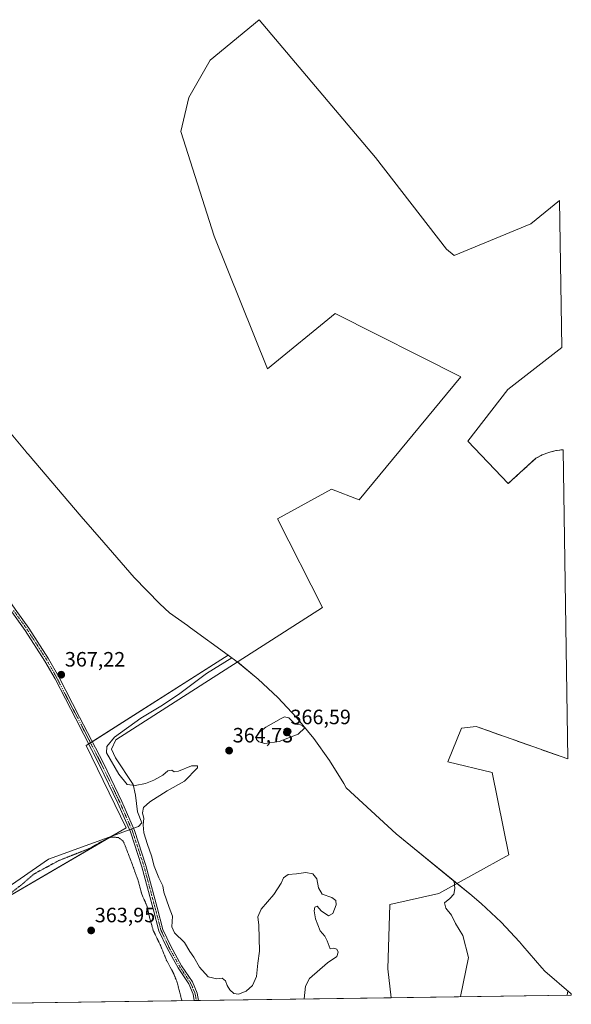
# Model space of a CAD drawing. Units: metres. Extents: x 601560 to 605006, y 4666708 to 4667550.
# Drawn here: x 604740 to 605006, y 4666754 to 4667229 of the extents above; entities that cross this region are included whole.
import ezdxf
from ezdxf.enums import TextEntityAlignment as Align

# ---------------------------------------------------------------- set-up
doc = ezdxf.new("R2010")
doc.units = ezdxf.units.M
doc.header["$MEASUREMENT"] = 0
for name, pattern in [('TRAZO_Y_PUNTO', [1, 0.5, -0.25, 0, -0.25]), ('TRAZOS2', [0.375, 0.25, -0.125]), ('TRAZOSX2', [1.5, 1, -0.5])]:
    doc.linetypes.add(name, pattern=pattern)
for name, color, linetype, lineweight in [('Camino', 19, 'Continuous', 0), ('Camino Cxs', 19, 'Continuous', 0), ('Camino eje', 39, 'TRAZO_Y_PUNTO', 13), ('Carátula', 7, 'Continuous', 5), ('Cultivos leñosos', 92, 'Continuous', 0), ('Cultivos leñosos CxS', 92, 'Continuous', 0), ('Curva de nivel normal', 36, 'Continuous', 0), ('Curva de nivel normal depresión', 36, 'TRAZOS2', 0), ('Explotación a cielo abierto', 254, 'Continuous', 0), ('Explotación a cielo abierto Cxs', 254, 'Continuous', 0), ('Muro lineal', 1, 'TRAZOSX2', 13), ('Punto de cota en terreno', 7, 'Continuous', 0), ('Rótulo de punto de cota en terreno', 19, 'Continuous', 0), ('Suelo desnudo', 252, 'Continuous', 0), ('Suelo desnudo CxS', 43, 'Continuous', 0)]:
    doc.layers.add(name, color=color, linetype=linetype, lineweight=lineweight)
doc.styles.add('Arial', font='txt', dxfattribs={"height": 0.2})

# ---------------------------------------------------------------- blocks, each defined once
blk = doc.blocks.new('*U154')
at = {"layer": 'Curva de nivel normal', "color": 36, "linetype": 'Continuous', "lineweight": 0}
blk.add_polyline3d([(604949.76, 4666813.24, 360), (604950.17, 4666809.69, 360), (604949.68, 4666806.94, 360), (604947.62, 4666804.8, 360), (604945.04, 4666802.75, 360), (604945.69, 4666800.26, 360), (604948.45, 4666796.78, 360), (604950.39, 4666792.75, 360), (604954.01, 4666787.06, 360), (604956.64, 4666776.37, 360), (604952.77, 4666757.52, 360)], dxfattribs=at)
blk = doc.blocks.new('*U155')
at = {"layer": 'Curva de nivel normal', "color": 36, "linetype": 'Continuous', "lineweight": 0}
blk.add_polyline3d([(605004.62, 4666760.39, 355), (605004.28, 4666758.27, 355)], dxfattribs=at)
blk = doc.blocks.new('*U158')
at = {"layer": 'Curva de nivel normal', "color": 36, "linetype": 'Continuous', "lineweight": 0}
blk.add_polyline3d([(604842.49, 4666920.94, 365), (604830.15, 4666913.44, 365), (604817.36, 4666903.84, 365), (604809, 4666898.15, 365), (604798.54, 4666891.9, 365), (604785.72, 4666882.64, 365), (604782.06, 4666878.15, 365), (604781.9, 4666875.16, 365), (604787.92, 4666864.91, 365), (604791.86, 4666859.92, 365), (604795.79, 4666859.39, 365), (604800.7, 4666860.33, 365), (604804.77, 4666861.96, 365), (604809.04, 4666864.37, 365), (604811.57, 4666866.5, 365), (604813.49, 4666866.77, 365), (604814.57, 4666865.98, 365), (604816.71, 4666866.33, 365), (604822.97, 4666868.8, 365), (604825.91, 4666868.93, 365), (604825.91, 4666867.9, 365), (604819.63, 4666861.46, 365), (604811.21, 4666856.78, 365), (604802.87, 4666851.53, 365), (604799.76, 4666848.69, 365), (604799.26, 4666846.18, 365), (604799.86, 4666843.45, 365), (604799.55, 4666840.48, 365), (604799.98, 4666836.57, 365), (604801.64, 4666830.9, 365), (604803.67, 4666825.41, 365), (604804.95, 4666820.48, 365), (604807.15, 4666814.89, 365), (604809.1, 4666811.02, 365), (604809.61, 4666807.87, 365), (604812.19, 4666800.48, 365), (604813.79, 4666796.4, 365), (604813.45, 4666791.22, 365), (604814.74, 4666788.33, 365), (604819.53, 4666783.67, 365), (604822.21, 4666779.33, 365), (604824.08, 4666776.55, 365), (604826.76, 4666771.68, 365), (604830.95, 4666767.08, 365), (604835.17, 4666766.19, 365), (604837.81, 4666766.44, 365), (604839.36, 4666765.2, 365), (604840.14, 4666762.9, 365), (604841.38, 4666760.8, 365), (604843.42, 4666759.09, 365), (604845.63, 4666758.74, 365), (604849.32, 4666760.12, 365), (604852.42, 4666762.98, 365), (604854.33, 4666767.32, 365), (604854.94, 4666773.67, 365), (604855.86, 4666779.46, 365), (604855.49, 4666792.01, 365), (604855.01, 4666795.98, 365), (604856.51, 4666799.76, 365), (604862.67, 4666806.8, 365), (604866.22, 4666812.22, 365), (604867.42, 4666814.8, 365), (604869.65, 4666816.42, 365), (604873.64, 4666816.78, 365), (604878.14, 4666817.36, 365), (604881.47, 4666816.73, 365), (604883.41, 4666814.34, 365), (604884.31, 4666809.96, 365), (604886.11, 4666807, 365), (604890.68, 4666805.32, 365), (604892.6, 4666803.94, 365), (604892.77, 4666801.74, 365), (604891.18, 4666797.63, 365), (604889.17, 4666796.48, 365), (604885.49, 4666798.92, 365), (604883.62, 4666801.11, 365), (604882.45, 4666800.73, 365), (604882.18, 4666798.98, 365), (604882.86, 4666795.12, 365), (604885.09, 4666789.35, 365), (604887.32, 4666786.73, 365), (604888.51, 4666784.47, 365), (604889.83, 4666780.54, 365), (604891.7, 4666780.89, 365), (604893.09, 4666780.35, 365), (604893.71, 4666778.94, 365), (604893.1, 4666776.85, 365), (604888.69, 4666773.8, 365), (604879.89, 4666766.27, 365), (604878, 4666762.54, 365), (604877.27, 4666756.41, 365)], dxfattribs=at)
blk = doc.blocks.new('5PATER')
at = {"layer": 'Carátula', "linetype": 'Continuous', "lineweight": 5}
h = blk.add_hatch(color=250, dxfattribs=at)
edge = h.paths.add_edge_path()
edge.add_ellipse((0, 0.01), major_axis=(-1.33, -1.34), ratio=0.999422, start_angle=0, end_angle=360)

msp = doc.modelspace()

# ---------------------------------------------------------------- linework, layer by layer
at = {"layer": 'Camino', "color": 19, "linetype": 'Continuous', "lineweight": 0}
for points in [[(604793.03, 4666838.08, 366.13), (604787.44, 4666850.86, 366.7), (604778.58, 4666869.22, 367.22), (604767.13, 4666891.49, 367.58), (604757.04, 4666910.78, 367.15), (604752.2, 4666919.37, 366.94), (604742.66, 4666934.21, 366.55), (604736.18, 4666943.22, 366.3), (604719.65, 4666967.48, 365.85), (604711.93, 4666978.38, 365.82), (604696.47, 4667003.71, 366.09), (604673.63, 4667041.38, 367.28), (604667.35, 4667049.71, 367.72), (604652.9, 4667073.02, 368.79), (604633.23, 4667098.73, 369.75), (604627.79, 4667105.27, 370.03)], [(604630.39, 4667105.32, 370), (604634.81, 4667099.99, 369.82), (604654.57, 4667074.17, 368.84), (604669.03, 4667050.86, 367.78), (604675.31, 4667042.51, 367.33), (604698.2, 4667004.77, 366.06), (604713.63, 4666979.49, 365.8), (604721.32, 4666968.64, 365.81), (604734.58, 4666949.17, 366.18), (604737.84, 4666944.38, 366.3), (604744.33, 4666935.35, 366.56), (604753.93, 4666920.41, 366.98), (604758.82, 4666911.75, 367.18), (604768.91, 4666892.4, 367.56), (604780.38, 4666870.11, 367.07), (604789.25, 4666851.69, 366.78), (604794.92, 4666838.76, 366.09)], [(604824.23, 4666755.64, 365.82), (604823.76, 4666758.66, 365.67), (604821.59, 4666763.75, 365.61), (604816.46, 4666771.38, 365.59), (604811.13, 4666780.97, 365.44), (604807.24, 4666789.28, 365.57), (604804.44, 4666799.95, 365.16), (604799.03, 4666820.16, 365.48), (604793.49, 4666837.03, 366.04), (604793.03, 4666838.08, 366.13)], [(604794.92, 4666838.76, 366.09), (604795.36, 4666837.74, 366.01), (604800.94, 4666820.74, 365.59), (604806.38, 4666800.47, 365.48), (604809.13, 4666789.97, 365.53), (604812.92, 4666781.88, 365.58), (604818.17, 4666772.42, 365.56), (604823.36, 4666764.7, 365.62), (604825.69, 4666759.21, 365.65), (604826.25, 4666755.66, 365.66)], [(604826.25, 4666755.66, 365.66), (604824.23, 4666755.64, 365.82)]]:
    msp.add_polyline3d(points, dxfattribs=at)
at = {"layer": 'Camino Cxs', "color": 19, "linetype": 'Continuous', "lineweight": 0}
msp.add_polyline3d([(604737.84, 4666944.38, 366.3), (604744.33, 4666935.35, 366.56), (604753.93, 4666920.41, 366.98), (604758.82, 4666911.75, 367.18), (604768.91, 4666892.4, 367.56), (604780.38, 4666870.11, 367.07), (604789.25, 4666851.69, 366.78), (604795.36, 4666837.74, 366.01), (604800.94, 4666820.74, 365.59), (604806.38, 4666800.47, 365.48), (604809.13, 4666789.97, 365.53), (604812.92, 4666781.88, 365.58), (604818.17, 4666772.42, 365.56), (604823.36, 4666764.7, 365.62), (604825.69, 4666759.21, 365.65), (604826.25, 4666755.66, 365.66), (604824.23, 4666755.64, 365.82), (604823.76, 4666758.66, 365.67), (604821.59, 4666763.75, 365.61), (604816.46, 4666771.38, 365.59), (604811.13, 4666780.97, 365.44), (604807.24, 4666789.28, 365.57), (604804.44, 4666799.95, 365.16), (604799.03, 4666820.16, 365.48), (604793.49, 4666837.03, 366.04), (604787.44, 4666850.86, 366.7), (604778.58, 4666869.22, 367.22), (604767.13, 4666891.49, 367.58), (604757.04, 4666910.78, 367.15), (604752.2, 4666919.37, 366.94), (604742.66, 4666934.21, 366.55), (604736.18, 4666943.22, 366.3)], dxfattribs=at)
at = {"layer": 'Camino eje', "color": 39, "linetype": 'TRAZO_Y_PUNTO', "lineweight": 13}
msp.add_polyline3d([(604737.01, 4666943.8, 366.3), (604743.5, 4666934.78, 366.55), (604753.07, 4666919.89, 366.96), (604757.93, 4666911.27, 367.16), (604765.31, 4666896.96, 367.54), (604768.02, 4666891.95, 367.57), (604779.48, 4666869.66, 367.15), (604788.34, 4666851.27, 366.73), (604794.43, 4666837.38, 366.03), (604799.99, 4666820.45, 365.54), (604805.41, 4666800.21, 365.33), (604808.19, 4666789.63, 365.55), (604812.02, 4666781.42, 365.54), (604817.32, 4666771.9, 365.58), (604822.48, 4666764.23, 365.62), (604824.72, 4666758.93, 365.66), (604825.24, 4666755.65, 365.74)], dxfattribs=at)
at = {"layer": 'Cultivos leñosos', "color": 92, "linetype": 'Continuous', "lineweight": 0}
for points in [[(604840.69, 4666922.29, 366.28), (604822.5, 4666935.48, 367.11), (604821.02, 4666936.54, 367.09), (604812.29, 4666942.75, 367.05), (604807.58, 4666947, 367.03), (604795.28, 4666959.7, 366.67), (604780.57, 4666976.68, 366.22), (604769.73, 4666989.2, 366.01), (604744.06, 4667019.2, 365.18), (604743.32, 4667020.08, 365.2), (604743.12, 4667020.32, 365.21), (604726.12, 4667040.56, 365.92)], [(604693.45, 4666781.91, 366.46), (604785.03, 4666835.19, 364.94), (604791.42, 4666838.91, 366.24), (604772.09, 4666878.63, 367.56), (604773.33, 4666879.42, 367.59), (604774.18, 4666879.96, 367.6), (604775.03, 4666880.5, 367.62), (604840.69, 4666922.29, 366.28)]]:
    msp.add_polyline3d(points, dxfattribs=at)
at = {"layer": 'Cultivos leñosos CxS', "color": 92, "linetype": 'Continuous', "lineweight": 0}
msp.add_polyline3d([(604726.12, 4667040.56, 365.92), (604743.12, 4667020.32, 365.21), (604743.32, 4667020.08, 365.2), (604744.06, 4667019.2, 365.18), (604769.74, 4666989.2, 366.01), (604780.57, 4666976.68, 366.22), (604795.28, 4666959.7, 366.67), (604807.58, 4666947, 367.03), (604812.29, 4666942.75, 367.05), (604821.02, 4666936.54, 367.09), (604822.5, 4666935.48, 367.11), (604840.69, 4666922.29, 366.28), (604840.69, 4666922.29, 366.28), (604772.09, 4666878.63, 367.56), (604791.42, 4666838.91, 366.24), (604693.45, 4666781.91, 366.46)], dxfattribs=at)
at = {"layer": 'Curva de nivel normal', "color": 36, "linetype": 'Continuous', "lineweight": 0}
msp.add_polyline3d([(604858.33, 4666879.67, 365), (604865.33, 4666880.6, 365), (604874.38, 4666884.15, 365), (604877.66, 4666887.15, 365), (604876.76, 4666888.01, 365), (604875.6, 4666888.59, 365), (604872.97, 4666889.01, 365), (604869.98, 4666892.03, 365), (604867.9, 4666892.45, 365), (604866.22, 4666891.78, 365), (604858.8, 4666887.53, 365), (604855.36, 4666884.82, 365), (604854.3, 4666882.93, 365), (604854.4, 4666881.57, 365), (604855.38, 4666880.4, 365), (604858.33, 4666879.67, 365)], dxfattribs=at)
at = {"layer": 'Curva de nivel normal depresión', "color": 36, "linetype": 'TRAZOS2', "lineweight": 0}
msp.add_polyline3d([(604818.31, 4666755.55, 365), (604815.94, 4666764.7, 365), (604814.1, 4666769.13, 365), (604810.86, 4666775.13, 365), (604807.85, 4666782.56, 365), (604804.51, 4666789.34, 365), (604802.72, 4666795.56, 365), (604801.56, 4666800.96, 365), (604798.89, 4666807.08, 365), (604797.18, 4666813.58, 365), (604795.88, 4666816.99, 365), (604794.61, 4666820.67, 365), (604790.74, 4666830.8, 365), (604790, 4666832.49, 365), (604787.65, 4666834.32, 365), (604783.99, 4666834.47, 365), (604780.03, 4666832.55, 365), (604773.39, 4666828.89, 365), (604758.87, 4666823.15, 365), (604746.96, 4666816.74, 365), (604740.96, 4666811.57, 365), (604734.89, 4666806.87, 365)], dxfattribs=at)
at = {"layer": 'Explotación a cielo abierto', "color": 254, "linetype": 'Continuous', "lineweight": 0}
for points in [[(604692.8, 4666781.53, 367.62), (604753.82, 4666823.92, 367.81), (604797.33, 4666839.63, 368.54), (604798.96, 4666841.35, 367.73), (604796.89, 4666846.73, 367.65), (604795.88, 4666854.64, 366.74), (604794.71, 4666859.94, 366.33), (604786.25, 4666872.71, 366.74), (604784.27, 4666876.95, 364.35), (604786.45, 4666881.45, 365.39), (604886.24, 4666945.25, 368.43), (604864.5, 4666988.08, 366.28), (604890.55, 4667002.4, 361.18), (604903.96, 4666997.23, 361.85), (604952.98, 4667056.54, 360.71), (604892.29, 4667087.12, 361.55), (604859.6, 4667060.36, 362.19), (604833.84, 4667124.4, 362.76), (604817.78, 4667174.92, 364.5), (604821.63, 4667191.26, 363.36), (604831.99, 4667209.27, 367.31), (604855.57, 4667228.8, 368.48), (604911.86, 4667162.29, 368.7), (604946.01, 4667118.05, 366.65), (604949.78, 4667114.97, 366.77), (604986.76, 4667130.31, 368.17), (605000.64, 4667141.64, 367.88)], [(605000.64, 4667141.64, 367.88), (605001.7, 4667070.7, 366.45)], [(605000.64, 4667141.64, 367.88), (605001.7, 4667070.7, 366.45)], [(605001.7, 4667070.7, 366.45), (604975.7, 4667050.44, 360.23), (604956.39, 4667025.55, 356.74), (604975.92, 4667005.07, 356.12)], [(604975.92, 4667005.07, 356.12), (604989.25, 4667017.21, 357.34), (604992.28, 4667018.82, 357.15), (604995.49, 4667020.06, 357.81), (604998.82, 4667020.92, 356.75), (605002.22, 4667021.38, 357.03), (605002.43, 4667021.38, 356.94)], [(605002.43, 4667021.38, 356.94), (605004.65, 4666872.18, 356.71)], [(605002.43, 4667021.38, 356.94), (605004.65, 4666872.18, 356.71)], [(604960.4, 4666887.86, 359.92), (604953.33, 4666887.02, 360.94), (604946.71, 4666870.83, 361.4), (604968.11, 4666865.7, 361.91), (604976.13, 4666825.91, 361.8), (604942.43, 4666807.31, 362.87), (604918.78, 4666801.98, 365), (604917.78, 4666770.97, 364.32), (604919.41, 4666757.03, 364.89)], [(605004.65, 4666872.18, 356.71), (604960.4, 4666887.86, 359.92)], [(604919.41, 4666757.03, 364.89), (604723.5, 4666754.16, 365.2)], [(604919.41, 4666757.03, 364.89), (604723.5, 4666754.16, 365.2)]]:
    msp.add_polyline3d(points, dxfattribs=at)
at = {"layer": 'Explotación a cielo abierto Cxs', "color": 254, "linetype": 'Continuous', "lineweight": 0}
msp.add_polyline3d([(604692.8, 4666781.53, 367.62), (604753.82, 4666823.92, 367.81), (604797.33, 4666839.63, 368.54), (604798.96, 4666841.35, 367.73), (604796.89, 4666846.73, 367.65), (604795.88, 4666854.64, 366.74), (604794.71, 4666859.94, 366.33), (604786.25, 4666872.71, 366.74), (604784.27, 4666876.95, 364.35), (604786.45, 4666881.45, 365.39), (604886.24, 4666945.25, 368.43), (604864.5, 4666988.08, 366.28), (604890.55, 4667002.4, 361.18), (604903.96, 4666997.23, 361.85), (604952.98, 4667056.54, 360.71), (604892.29, 4667087.12, 361.55), (604859.6, 4667060.36, 362.19), (604833.84, 4667124.4, 362.76), (604817.78, 4667174.92, 364.5), (604821.63, 4667191.26, 363.36), (604831.99, 4667209.27, 367.31), (604855.57, 4667228.8, 368.48), (604911.86, 4667162.29, 368.7), (604946.01, 4667118.05, 366.65), (604949.78, 4667114.97, 366.77), (604986.76, 4667130.31, 368.17), (605000.64, 4667141.64, 367.88), (605001.7, 4667070.7, 366.45), (604975.7, 4667050.44, 360.23), (604956.39, 4667025.55, 356.74), (604975.92, 4667005.07, 356.12), (604989.25, 4667017.21, 357.34), (604992.28, 4667018.82, 357.15), (604995.49, 4667020.06, 357.81), (604998.82, 4667020.92, 356.75), (605002.22, 4667021.38, 357.03), (605002.43, 4667021.38, 356.94), (605004.65, 4666872.18, 356.71), (604960.4, 4666887.86, 359.92), (604953.33, 4666887.02, 360.94), (604946.71, 4666870.83, 361.4), (604968.11, 4666865.7, 361.91), (604976.13, 4666825.91, 361.8), (604942.43, 4666807.31, 362.87), (604918.78, 4666801.98, 365), (604917.78, 4666770.97, 364.32), (604919.41, 4666757.03, 364.89), (604723.5, 4666754.16, 365.2)], dxfattribs=at)
at = {"layer": 'Muro lineal', "color": 1, "linetype": 'TRAZOSX2', "lineweight": 13}
for points in [[(605002.43, 4667021.38, 356.94), (605002.22, 4667021.38, 357.03), (604998.82, 4667020.92, 356.75), (604995.49, 4667020.06, 357.81), (604992.28, 4667018.82, 357.15), (604989.25, 4667017.21, 357.34), (604975.92, 4667005.07, 356.12)], [(604960.4, 4666887.86, 359.92), (605004.65, 4666872.18, 356.71)]]:
    msp.add_polyline3d(points, dxfattribs=at)
at = {"layer": 'Suelo desnudo', "color": 252, "linetype": 'Continuous', "lineweight": 0}
for points in [[(604693.45, 4666781.91, 366.46), (604785.03, 4666835.19, 364.94), (604791.42, 4666838.91, 366.24), (604772.09, 4666878.63, 367.56), (604773.33, 4666879.42, 367.59), (604774.18, 4666879.96, 367.6), (604775.03, 4666880.5, 367.62), (604840.69, 4666922.29, 366.28)], [(604840.69, 4666922.29, 366.28), (604845.03, 4666919.05, 362.89), (604845.13, 4666918.97, 362.84), (604855.15, 4666910.75, 362.49), (604864.7, 4666901.8, 362.78), (604873.65, 4666892.25, 364.58), (604881.95, 4666882.13, 362.41), (604889.57, 4666871.49, 362.21), (604896.48, 4666860.38, 362.16), (604897.7, 4666858.24, 362.37), (604921.74, 4666836.07, 361.86), (604951.14, 4666812.12, 359.32), (604957.32, 4666807.08, 358.31), (604962.86, 4666802.4, 358.36), (604972.41, 4666793.45, 358.2), (604981.36, 4666783.9, 357.57), (604982.98, 4666782.03, 357.39), (604992.06, 4666771.4, 356.31), (604993.61, 4666769.78, 356.13), (605006.34, 4666758.92, 354.32)], [(605006.34, 4666758.92, 354.32), (605006.35, 4666758.3, 354.3), (604919.41, 4666757.03, 364.19), (604826.25, 4666755.67, 365.66), (604825.24, 4666755.65, 365.74), (604824.23, 4666755.64, 365.82), (604723.5, 4666754.16, 365.08), (604707.81, 4666753.93, 365.61), (604706.48, 4666753.91, 365.61), (604704.97, 4666753.89, 365.65), (604703.47, 4666753.87, 365.7), (604700.81, 4666753.83, 365.76)]]:
    msp.add_polyline3d(points, dxfattribs=at)
at = {"layer": 'Suelo desnudo CxS', "color": 43, "linetype": 'Continuous', "lineweight": 0}
msp.add_polyline3d([(604693.45, 4666781.91, 366.46), (604791.42, 4666838.91, 366.24), (604772.09, 4666878.63, 367.56), (604840.69, 4666922.29, 366.28), (604845.03, 4666919.05, 362.89), (604855.15, 4666910.75, 362.49), (604864.7, 4666901.8, 362.78), (604873.65, 4666892.25, 364.58), (604881.95, 4666882.13, 362.41), (604889.57, 4666871.49, 362.21), (604896.49, 4666860.38, 362.16), (604897.7, 4666858.24, 362.37), (604921.74, 4666836.07, 361.86), (604957.32, 4666807.08, 358.31), (604962.86, 4666802.4, 358.36), (604972.41, 4666793.45, 358.2), (604981.36, 4666783.9, 357.57), (604982.98, 4666782.03, 357.39), (604992.06, 4666771.4, 356.31), (604993.61, 4666769.78, 356.13), (605006.34, 4666758.92, 354.32), (605006.35, 4666758.3, 354.3), (604700.81, 4666753.83, 365.76)], dxfattribs=at)

# ---------------------------------------------------------------- block references
at = {"layer": 'Curva de nivel normal', "color": 36, "linetype": 'Continuous', "lineweight": 0}
for name in ['*U155', '*U154', '*U158']:
    msp.add_blockref(name, (0, 0), dxfattribs=at)
at = {"layer": 'Punto de cota en terreno', "linetype": 'Continuous', "lineweight": 0}
for p in [(604760.04, 4666912.82, 367.22), (604869, 4666885, 366.59), (604841.11, 4666876.2, 364.73), (604774.5, 4666789.45, 363.95)]:
    msp.add_blockref('5PATER', p, dxfattribs=at)

# ---------------------------------------------------------------- texts
at = {"layer": 'Rótulo de punto de cota en terreno', "color": 19, "linetype": 'Continuous', "lineweight": 0, "style": 'Arial'}
for s, p in [('367,22', (604761.8, 4666914.58)), ('366,59', (604870.76, 4666886.76)), ('364,73', (604842.87, 4666877.96)), ('363,95', (604776.26, 4666791.21))]:
    msp.add_text(s, height=7, dxfattribs=at).set_placement(p, align=Align.BOTTOM_LEFT)

doc.saveas('drawing.dxf')
